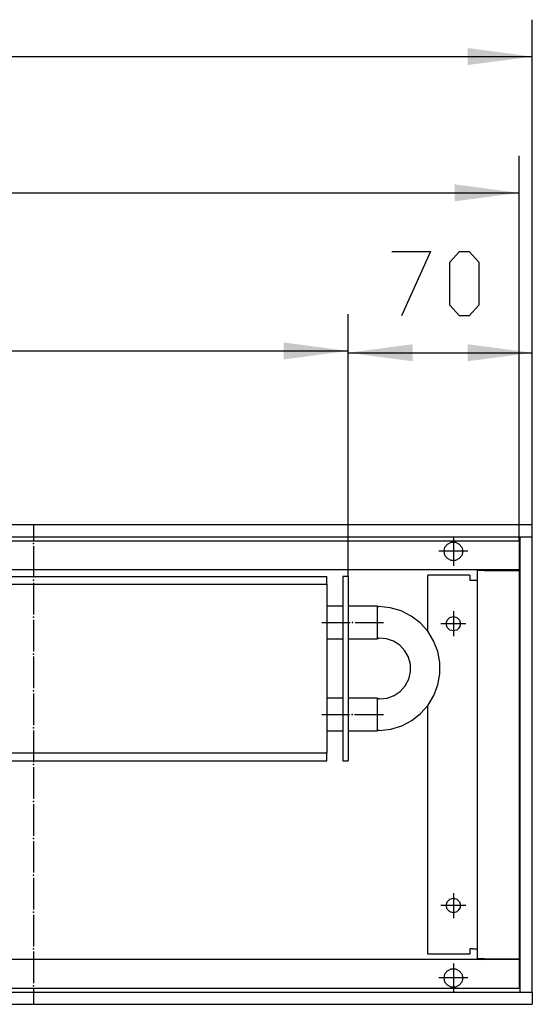
# Model space of a CAD drawing. Units: inches. Extents: x 346 to 6262, y -2720 to 1438.
# Drawn here: x 1879 to 2074, y -649 to -275 of the extents above; entities that cross this region are included whole.
import ezdxf

# ---------------------------------------------------------------- set-up
doc = ezdxf.new("R2010")
doc.units = ezdxf.units.IN
doc.header["$MEASUREMENT"] = 0
doc.layers.add('1', color=7, linetype='Continuous')

msp = doc.modelspace()

# ---------------------------------------------------------------- hatches: boundary and pattern name
at = {"layer": '1'}
for points in [[(2073.7, -289.14), (2049.2, -285.91), (2049.2, -292.36)], [(2068.7, -340.88), (2044.2, -337.66), (2044.2, -344.11)], [(2003.7, -400.92), (1979.2, -397.69), (1979.2, -404.15)], [(2028.2, -398.38), (2003.7, -401.6), (2028.2, -404.83)], [(2073.7, -401.6), (2049.2, -398.38), (2049.2, -404.83)]]:
    msp.add_hatch(color=2, dxfattribs=at).paths.add_polyline_path(points, flags=0)

# ---------------------------------------------------------------- linework, layer by layer
at = {"color": 3, "linetype": 'Continuous'}
for p, q in [((2073.7, -467), (673.7, -467)), ((2073.7, -467.2), (2073.7, -467)), ((2073.7, -471.4), (2073.7, -467.2)), ((2069.1, -471.6), (678.3, -471.6)), ((2069.1, -644.4), (2069.1, -471.6)), ((2069.1, -471.6), (2069.3, -471.6)), ((2073.5, -471.6), (2069.3, -471.6)), ((2073.5, -471.6), (2073.7, -471.6)), ((2073.7, -471.6), (2073.7, -471.4)), ((2073.7, -644.4), (2073.7, -471.6)), ((2069.1, -484), (678.3, -484)), ((2049.95, -486), (2033.95, -486)), ((2033.95, -507.35), (2033.95, -486)), ((2049.95, -486), (2049.95, -488)), ((2055.55, -484.25), (2052.7, -484.25)), ((2052.7, -484.25), (2052.7, -631.75)), ((2054.46, -484.22), (2054.4, -484.25)), ((2055.55, -484), (2054.46, -484.22)), ((2055.55, -484.25), (2068.85, -484.25)), ((2069.1, -484.25), (2068.85, -484.25)), ((2049.95, -488), (2051.1, -488)), ((2051.1, -488), (2052.7, -488)), ((2046.24, -505.55), (2046.45, -504.5)), ((2045.83, -506.17), (2046.24, -505.55)), ((2033.95, -630), (2033.95, -535.65)), ((2045.83, -613.17), (2046.24, -612.55)), ((2046.24, -612.55), (2046.45, -611.5)), ((2051.1, -628), (2049.95, -628)), ((2049.95, -628), (2049.95, -630)), ((2051.1, -628), (2052.7, -628)), ((2049.95, -630), (2033.95, -630)), ((2055.55, -631.75), (2052.7, -631.75)), ((2054.46, -631.78), (2054.4, -631.75)), ((2054.46, -631.78), (2055.55, -632)), ((2055.55, -631.75), (2068.85, -631.75)), ((2069.1, -631.75), (2068.85, -631.75)), ((2069.1, -632), (678.3, -632)), ((678.3, -644.4), (2069.1, -644.4)), ((2069.1, -644.4), (2069.3, -644.4)), ((2069.3, -644.4), (2073.5, -644.4)), ((2073.5, -644.4), (2073.7, -644.4)), ((2073.7, -644.4), (2073.7, -644.6)), ((2073.7, -644.6), (2073.7, -648.8)), ((673.7, -649), (2073.7, -649)), ((2073.7, -648.8), (2073.7, -649))]:
    msp.add_line(p, q, dxfattribs=at)
at = {"color": 1, "linetype": 'Continuous'}
for p, q in [((886.2, -486.5), (1995.7, -486.5)), ((886.2, -489.5), (1995.7, -489.5)), ((1995.7, -489.5), (1995.7, -486.5)), ((1995.7, -489.5), (1995.7, -553.5)), ((2001.7, -486.5), (2001.7, -556.5)), ((2003.7, -486.5), (2001.7, -486.5)), ((2003.7, -486.5), (2003.7, -556.5)), ((1995.7, -497.65), (2001.7, -497.65)), ((2003.7, -497.65), (2014.7, -497.65)), ((2014.7, -497.65), (2014.7, -503.29)), ((2014.7, -498), (2015.2, -498)), ((2015.2, -498), (2015.45, -498.01)), ((2014.7, -503.29), (2014.7, -510.35)), ((2001.7, -510.35), (1995.7, -510.35)), ((2014.7, -510.35), (2003.7, -510.35)), ((2015.2, -510), (2014.7, -510)), ((2015.2, -510), (2015.44, -510)), ((1995.7, -532.65), (2001.7, -532.65)), ((2003.7, -532.65), (2014.7, -532.65)), ((2014.7, -532.65), (2014.7, -538.29)), ((2014.7, -533), (2015.2, -533)), ((2015.69, -532.99), (2015.2, -533)), ((2014.7, -538.29), (2014.7, -545.35)), ((2001.7, -545.35), (1995.7, -545.35)), ((2014.7, -545.35), (2003.7, -545.35)), ((2015.2, -545), (2014.7, -545)), ((2015.7, -544.99), (2015.2, -545)), ((886.2, -553.5), (1995.7, -553.5)), ((886.2, -556.5), (1995.7, -556.5)), ((1995.7, -556.5), (1995.7, -553.5)), ((2001.7, -556.5), (2003.7, -556.5))]:
    msp.add_line(p, q, dxfattribs=at)
at = {"color": 3, "linetype": 'Continuous'}
for points in [[(2040.15, -477), (2040.5, -475.46), (2041.48, -474.23), (2042.91, -473.54), (2044.49, -473.54), (2045.91, -474.23), (2046.9, -475.46), (2047.25, -477), (2046.9, -478.54), (2045.91, -479.78), (2044.49, -480.46), (2042.91, -480.46), (2041.48, -479.78), (2040.5, -478.54), (2040.15, -477)], [(2040.95, -504.5), (2041.32, -503.13), (2042.32, -502.12), (2043.7, -501.75), (2045.07, -502.12), (2046.08, -503.13), (2046.45, -504.5), (2046.08, -505.88), (2045.07, -506.88), (2043.7, -507.25), (2042.32, -506.88), (2041.32, -505.88), (2040.95, -504.5)], [(2040.95, -611.5), (2041.32, -610.13), (2042.32, -609.12), (2043.7, -608.75), (2045.07, -609.12), (2046.08, -610.13), (2046.45, -611.5), (2046.08, -612.88), (2045.07, -613.88), (2043.7, -614.25), (2042.32, -613.88), (2041.32, -612.88), (2040.95, -611.5)], [(2040.15, -639), (2040.5, -637.46), (2041.48, -636.23), (2042.91, -635.54), (2044.49, -635.54), (2045.91, -636.23), (2046.9, -637.46), (2047.25, -639), (2046.9, -640.54), (2045.91, -641.78), (2044.49, -642.46), (2042.91, -642.46), (2041.48, -641.78), (2040.5, -640.54), (2040.15, -639)]]:
    msp.add_lwpolyline(points, dxfattribs=at)
at = {"color": 2}
for p in [(1884.2, -474), (1884.2, -488), (1884.2, -502), (1884.2, -516), (1884.2, -530), (1884.2, -544), (1884.2, -558), (1884.2, -572), (1884.2, -586), (1884.2, -600), (1884.2, -614), (1884.2, -628), (1884.2, -642)]:
    msp.add_point(p, dxfattribs=at)
at = {"color": 1}
for p in [(2005.45, -504), (2005.2, -539)]:
    msp.add_point(p, dxfattribs=at)
at = {"layer": '1', "color": 2, "linetype": 'Continuous'}
for p, q in [((2073.7, -471.6), (2073.7, -275.14)), ((673.7, -289.14), (2073.7, -289.14)), ((2068.7, -473), (2068.7, -326.89)), ((678.7, -340.89), (2068.7, -340.89)), ((2003.7, -486.5), (2003.7, -386.92)), ((2003.7, -486.5), (2003.7, -387.6)), ((2073.7, -471.6), (2073.7, -387.6)), ((878.7, -400.92), (2003.7, -400.92)), ((2003.7, -401.6), (2073.7, -401.6)), ((1884.2, -467), (1884.2, -473)), ((678.7, -473), (2068.7, -473)), ((2043.7, -471.45), (2043.7, -482.55)), ((2068.7, -473), (2068.7, -643)), ((1884.2, -475), (1884.2, -487)), ((2049.25, -477), (2038.15, -477)), ((1884.2, -489), (1884.2, -501)), ((2043.7, -499.75), (2043.7, -509.25)), ((1884.2, -503), (1884.2, -515)), ((2048.45, -504.5), (2038.95, -504.5)), ((1884.2, -517), (1884.2, -529)), ((1884.2, -531), (1884.2, -543)), ((1884.2, -545), (1884.2, -557)), ((1884.2, -559), (1884.2, -571)), ((1884.2, -573), (1884.2, -585)), ((1884.2, -587), (1884.2, -599)), ((1884.2, -601), (1884.2, -613)), ((2043.7, -606.75), (2043.7, -616.25)), ((2048.45, -611.5), (2038.95, -611.5)), ((1884.2, -615), (1884.2, -627)), ((1884.2, -629), (1884.2, -641)), ((2043.7, -633.45), (2043.7, -644.55)), ((2049.25, -639), (2038.15, -639)), ((2068.7, -643), (678.7, -643)), ((1884.2, -643), (1884.2, -649))]:
    msp.add_line(p, q, dxfattribs=at)
at = {"layer": '1', "color": 3, "linetype": 'Continuous'}
for p, q in [((2020.32, -363.1), (2035.02, -363.1)), ((2035.02, -363.1), (2024, -387.6)), ((2042.37, -367.19), (2046.05, -363.1)), ((2046.05, -363.1), (2049.72, -363.1)), ((2049.72, -363.1), (2053.4, -367.19)), ((2042.37, -383.52), (2042.37, -367.19)), ((2053.4, -367.19), (2053.4, -383.52)), ((2046.05, -387.6), (2042.37, -383.52)), ((2053.4, -383.52), (2049.72, -387.6)), ((2049.72, -387.6), (2046.05, -387.6))]:
    msp.add_line(p, q, dxfattribs=at)
at = {"layer": '1', "color": 1, "linetype": 'Continuous'}
for p, q in [((1993.7, -504), (2004.45, -504)), ((2006.45, -504), (2017.2, -504)), ((1993.7, -539), (2004.2, -539)), ((2006.2, -539), (2016.7, -539)), ((2012.7, -539), (2017.2, -539))]:
    msp.add_line(p, q, dxfattribs=at)
for points in [[(2015.7, -544.99), (2019.96, -544.5), (2024.07, -543.25), (2027.88, -541.28), (2031.26, -538.64), (2034.11, -535.43), (2036.33, -531.76), (2037.85, -527.74), (2038.6, -523.52), (2038.58, -519.23), (2037.78, -515.01), (2036.22, -511.02), (2033.96, -507.37), (2031.08, -504.19), (2027.67, -501.59), (2023.84, -499.65), (2019.72, -498.45), (2015.45, -498.01)], [(2015.69, -532.99), (2018.51, -532.71), (2021.18, -531.75), (2023.53, -530.17), (2025.42, -528.05), (2026.74, -525.55), (2027.4, -522.79), (2027.37, -519.96), (2026.65, -517.21), (2025.28, -514.73), (2023.34, -512.66), (2020.96, -511.13), (2018.27, -510.22), (2015.44, -510)]]:
    msp.add_lwpolyline(points, dxfattribs=at)

doc.saveas('drawing.dxf')
